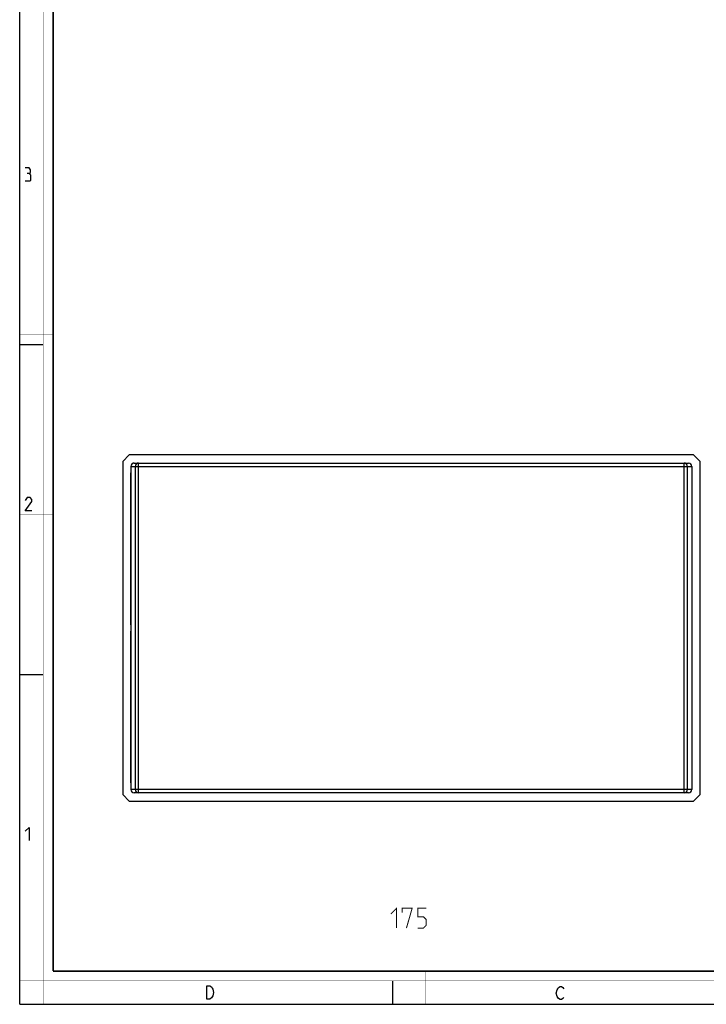
# Model space of a CAD drawing. Extents: x 0 to 420, y 0 to 597.
# Drawn here: x 0 to 208, y 0 to 298 of the extents above; entities that cross this region are included whole.
import ezdxf

# ---------------------------------------------------------------- set-up
doc = ezdxf.new("R2010")
doc.units = 0
doc.header["$LTSCALE"] = 23.1
doc.layers.get('0').update_dxf_attribs({"linetype": 'CONTINUOUS'})
doc.layers.add('06___PRT_ALL_SURFS', color=7, linetype='CONTINUOUS')
doc.layers.add('7_ALL_FEATURES', color=7, linetype='CONTINUOUS')

msp = doc.modelspace()

# ---------------------------------------------------------------- linework, layer by layer
at = {"color": 7, "linetype": 'CONTINUOUS'}
for p, q in [((0, 0), (0, 597)), ((0, 199.97), (7, 199.97)), ((0, 99.97), (7, 99.97)), ((113, 7), (113, 0)), ((0, 0), (420, 0))]:
    msp.add_line(p, q, dxfattribs=at)
for points, const_width in [([(7.05, 0), (7.05, 590)], 0.1), ([(10.05, 10.03), (10.05, 587)], 0.5), ([(10, 202.97), (0, 202.97)], 0.1), ([(10, 148.5), (0, 148.5)], 0.1), ([(10.05, 10.03), (410, 10.03)], 0.5), ([(123, 10), (123, 0)], 0.1), ([(0, 7.03), (420, 7.03)], 0.1)]:
    msp.add_lwpolyline(points, dxfattribs=dict(at, const_width=const_width))
at = {"color": 2, "linetype": 'CONTINUOUS'}
for points in [[(2.79, 251.88), (3.27, 252.17), (3.27, 253.02), (2.79, 253.6), (1.65, 253.6)], [(1.65, 249.6), (3.08, 249.6), (3.36, 249.88), (3.36, 251.31), (2.79, 251.88), (2.22, 251.88)], [(3.65, 149.6), (1.65, 149.6), (3.65, 152.45), (3.65, 153.02), (3.08, 153.6), (2.22, 153.6), (1.65, 152.74)], [(1.65, 52.45), (2.79, 53.6), (2.79, 49.6)], [(56.7, 5.54), (57.6, 5.54), (58.05, 5.2), (58.27, 4.87), (58.5, 4.54), (58.72, 3.54), (58.5, 2.54), (58.27, 2.2), (58.05, 1.87), (57.6, 1.54), (56.7, 1.54), (56.7, 5.54)], [(164.85, 2.03), (164.63, 1.69), (164.18, 1.36), (163.73, 1.36), (163.28, 1.69), (163.05, 2.03), (162.83, 2.36), (162.6, 3.36), (162.83, 4.36), (163.05, 4.69), (163.28, 5.03), (163.73, 5.36), (164.18, 5.36), (164.63, 5.03), (164.85, 4.69)]]:
    msp.add_lwpolyline(points, dxfattribs=at)
at = {"color": 2, "linetype": 'CONTINUOUS', "const_width": 0.3}
for points in [[(112.47, 27.35), (114.18, 29.06), (114.18, 23.06)], [(115.9, 27.78), (115.9, 29.06), (118.9, 29.06), (117.18, 23.06)], [(120.61, 23.06), (122.32, 23.06), (123.18, 23.92), (123.18, 25.64), (122.32, 26.49), (120.61, 26.49), (120.61, 29.06), (123.18, 29.06)]]:
    msp.add_lwpolyline(points, dxfattribs=at)
at = {"layer": '06___PRT_ALL_SURFS', "color": 7, "linetype": 'CONTINUOUS'}
for p, q in [((33.68, 163.06), (33.68, 65.06)), ((34.68, 164.06), (202.68, 164.06)), ((203.68, 163.06), (203.68, 65.06)), ((202.68, 64.06), (34.68, 64.06))]:
    msp.add_line(p, q, dxfattribs=at)
at = {"layer": '06___PRT_ALL_SURFS', "color": 9, "linetype": 'CONTINUOUS'}
for p, q in [((33.68, 163.06), (203.68, 163.06)), ((34.98, 163.06), (34.98, 65.06)), ((35.98, 64.06), (35.98, 164.06)), ((201.39, 64.06), (201.39, 164.06)), ((202.39, 65.06), (202.39, 163.06)), ((203.68, 65.06), (33.68, 65.06))]:
    msp.add_line(p, q, dxfattribs=at)
at = {"layer": '06___PRT_ALL_SURFS', "color": 7, "linetype": 'CONTINUOUS'}
for centre, start, end in [((35.98, 163.06), 90.0024, 180.0025), ((201.39, 163.06), 359.9975, 89.9976), ((35.98, 65.06), 179.9975, 269.9976), ((201.39, 65.06), 270.0024, 0.0025)]:
    msp.add_arc(centre, 1, start, end, dxfattribs=at)
for centre, start_param, end_param in [((34.68, 163.06), 1.570796, 3.141593), ((202.68, 163.06), 0, 1.570796), ((34.68, 65.06), 3.141593, 4.712389), ((202.68, 65.06), -1.570796, 0)]:
    msp.add_ellipse(centre, major_axis=(1, 0), ratio=0.999914, start_param=start_param, end_param=end_param, dxfattribs=at)
at = {"layer": '7_ALL_FEATURES', "color": 7, "linetype": 'CONTINUOUS'}
for p, q in [((33.18, 166.56), (31.18, 164.56)), ((31.18, 164.56), (31.18, 63.56)), ((204.18, 166.56), (33.18, 166.56)), ((206.18, 164.56), (204.18, 166.56)), ((206.18, 63.56), (206.18, 164.56)), ((31.18, 63.56), (33.18, 61.56)), ((204.18, 61.56), (206.18, 63.56)), ((33.18, 61.56), (204.18, 61.56))]:
    msp.add_line(p, q, dxfattribs=at)
at = {"layer": '7_ALL_FEATURES', "color": 3, "linetype": 'CONTINUOUS'}
for p, q in [((33.68, 115.06), (33.68, 161.06)), ((203.68, 161.06), (203.68, 115.06)), ((33.68, 67.06), (33.68, 113.06)), ((203.68, 113.06), (203.68, 67.06))]:
    msp.add_line(p, q, dxfattribs=at)

doc.saveas('drawing.dxf')
